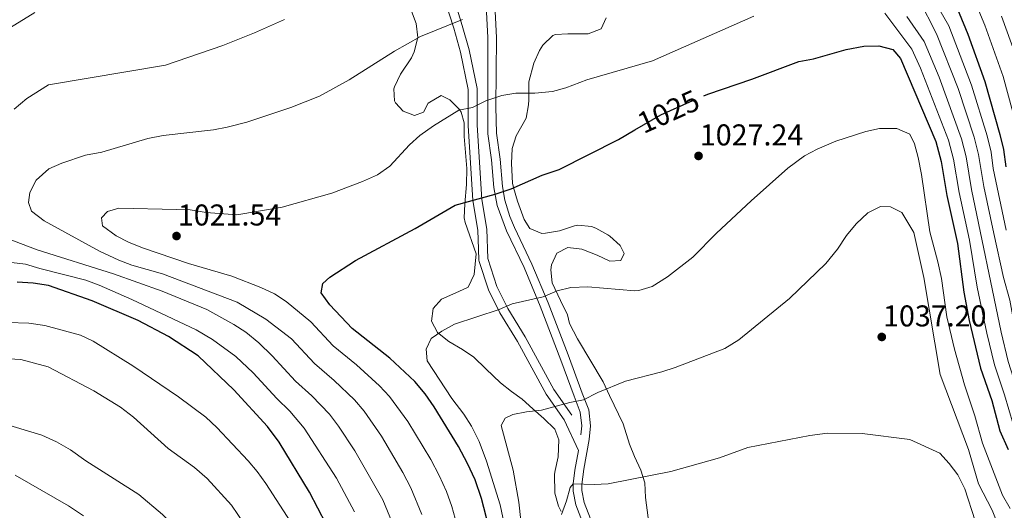
# Model space of a CAD drawing. Units: metres. Extents: x 556225 to 559673, y 4733288 to 4737943.
# Drawn here: x 557918 to 558269, y 4733655 to 4733830 of the extents above; entities that cross this region are included whole.
import ezdxf
from ezdxf.enums import TextEntityAlignment as Align

# ---------------------------------------------------------------- set-up
doc = ezdxf.new("R2010")
doc.units = ezdxf.units.M
doc.header["$MEASUREMENT"] = 0
doc.linetypes.add('DGN Style 3', pattern=[108.53808, 77.5272, -31.01088])
doc.linetypes.add('DGN Style 5', pattern=[54.26904, 23.25816, -31.01088])
for name, color, linetype, lineweight in [('Nivel 21', 7, 'Continuous', 0), ('Nivel 22', 7, 'Continuous', 0), ('Nivel 35', 7, 'Continuous', 0), ('Nivel 4', 7, 'Continuous', 0), ('Nivel 41', 7, 'Continuous', 0), ('Nivel 5', 7, 'Continuous', 0), ('Nivel 57', 7, 'Continuous', 0), ('Nivel 7', 7, 'Continuous', 0)]:
    doc.layers.add(name, color=color, linetype=linetype, lineweight=lineweight)
doc.styles.add('Style-Arial', font='txt')
doc.styles.add('Style-Helvetica-Narrow-Oblique', font='txt')

# ---------------------------------------------------------------- blocks, each defined once
blk = doc.blocks.new('5PATER')
at = {"layer": 'Nivel 7', "linetype": 'Continuous', "lineweight": 0}
h = blk.add_hatch(color=51, dxfattribs=at)
edge = h.paths.add_edge_path()
edge.add_ellipse((0, 0), major_axis=(-1.1, -1.11), ratio=0.999422, start_angle=0, end_angle=360)

msp = doc.modelspace()

# ---------------------------------------------------------------- linework, layer by layer
at = {"layer": 'Nivel 21', "color": 7, "linetype": 'DGN Style 3', "lineweight": 0}
for points in [[(558008, 4733941.73, 990.81), (558011.3, 4733939.79, 992.25), (558029.03, 4733925.96, 995.43), (558037.54, 4733917.82, 997.89), (558051.06, 4733904.14, 1000.83), (558055.08, 4733897.22, 1002.21), (558058.46, 4733887.89, 1004.43), (558062.72, 4733873.32, 1007.31), (558072.68, 4733839.11, 1013.13), (558076.04, 4733828.38, 1014.69), (558078.52, 4733819.66, 1016.67), (558081.37, 4733805.86, 1019.19), (558081.33, 4733792.83, 1021.23), (558082.95, 4733766.31, 1024.89), (558084.8, 4733755.71, 1025.97), (558085.12, 4733745.29, 1026.69), (558088.3, 4733735.31, 1028.43), (558092.25, 4733727.42, 1030.23), (558098.5, 4733717.3, 1031.79), (558108.66, 4733698.59, 1034.19), (558115.11, 4733689.38, 1035.15)], [(558087.42, 4733840.29, 1014.36), (558088.25, 4733824.14, 1016.98), (558087.98, 4733799.36, 1020.41), (558088.28, 4733789.99, 1021.76), (558089.5, 4733780.76, 1023.32), (558090.38, 4733770.99, 1024.74), (558091.22, 4733766.09, 1025.32), (558093.03, 4733760.26, 1025.89), (558094.64, 4733756.34, 1026.32), (558100.89, 4733743.29, 1028.54), (558106.65, 4733729.46, 1030.59), (558113.77, 4733710.87, 1032.53), (558118.8, 4733697.28, 1034.78), (558121.13, 4733691.26, 1035.38), (558121.82, 4733685.62, 1036.1), (558121.3, 4733680.71, 1036.81), (558119.34, 4733670.19, 1038.64), (558118.7, 4733664.69, 1039.7), (558118.68, 4733662.55, 1040.18), (558119.51, 4733658.3, 1041.05), (558121.74, 4733652.45, 1041.98)]]:
    msp.add_polyline3d(points, dxfattribs=at)
at = {"layer": 'Nivel 21', "color": 7, "linetype": 'Continuous', "lineweight": 0}
for points in [[(558118.34, 4733682.44, 1037.56), (558118.7, 4733685.61, 1036.1), (558118.09, 4733690.5, 1035.38), (558115.89, 4733696.18, 1034.78), (558111.14, 4733709.06, 1032.62), (558103.77, 4733728.31, 1030.59), (558098.06, 4733742.02, 1028.54), (558091.78, 4733755.14, 1026.32), (558088.5, 4733764.2, 1025.44), (558087.31, 4733770.56, 1024.74), (558086.42, 4733780.42, 1023.32), (558085.18, 4733789.78, 1021.76), (558085.14, 4733824.06, 1016.98), (558084.32, 4733840.02, 1014.36)], [(558069.62, 4733838.18, 1013.13), (558072.98, 4733827.46, 1014.69), (558075.42, 4733818.9, 1016.67), (558078.18, 4733805.54, 1019.19), (558078.14, 4733792.74, 1021.23), (558079.78, 4733765.94, 1024.89), (558081.62, 4733755.38, 1025.97), (558081.82, 4733748.66, 1029.58), (558081.94, 4733744.74, 1026.69), (558082.1, 4733744.24, 1026.77), (558085.34, 4733734.1, 1028.43), (558089.46, 4733725.86, 1030.23), (558095.74, 4733715.7, 1031.79), (558105.93, 4733696.9, 1034.19), (558112.33, 4733687.78, 1035.15), (558117.44, 4733676.79, 1037.56), (558116.13, 4733669.78, 1038.8), (558115.6, 4733664.87, 1039.7), (558115.57, 4733662.26, 1040.18), (558116.52, 4733657.44, 1041.05), (558118.87, 4733651.27, 1041.98)]]:
    msp.add_polyline3d(points, dxfattribs=at)
at = {"layer": 'Nivel 22', "color": 30, "linetype": 'DGN Style 5', "lineweight": 30, "elevation": 1025, "flags": 128}
for points in [[(558137.58, 4733791.14), (558146.9, 4733796.5), (558162.15, 4733803.29)], [(558137.58, 4733791.14), (558137.58, 4733791.14)]]:
    msp.add_lwpolyline(points, dxfattribs=at)
at = {"layer": 'Nivel 35', "color": 92, "linetype": 'DGN Style 3', "lineweight": 0}
for points in [[(558057.5, 4733834.42, 1020.04), (558059.58, 4733829.06, 1022.5), (558060.13, 4733824.09, 1023.08), (558058.87, 4733818.98, 1021.61), (558057.86, 4733816.9, 1021.12), (558053.98, 4733811.06, 1021.12)], [(558104.78, 4733821.38, 1023.18), (558108.31, 4733824.82, 1021.9), (558109.3, 4733825.14, 1021.74), (558113.62, 4733825.46, 1021.74), (558120.98, 4733825.38, 1022.58), (558125.59, 4733827.15, 1022.74), (558127.34, 4733831.14, 1022.94)], [(558142.33, 4733652.74, 1045.08), (558141.37, 4733660.02, 1046.22), (558141.09, 4733665.22, 1046.64), (558139.72, 4733669.75, 1048.26), (558137.45, 4733674.66, 1049.46), (558135.68, 4733679.04, 1048.01), (558133.37, 4733686.26, 1043.82), (558128.58, 4733696.42, 1040.16), (558126.26, 4733701.3, 1038.9), (558117.16, 4733716.68, 1036.67), (558114.26, 4733722.1, 1036.86), (558113.5, 4733725.14, 1034.7), (558111.06, 4733730.26, 1034.1), (558108.14, 4733736.58, 1032.78), (558107.57, 4733741.23, 1030.95), (558107.82, 4733743.06, 1030.26), (558109.74, 4733747.22, 1029.24), (558113.7, 4733749.22, 1029.18), (558118.67, 4733748.67, 1029.49), (558124.1, 4733746.5, 1031.34), (558128.62, 4733744.34, 1032.42), (558132.54, 4733744.58, 1033.14), (558133.74, 4733747.06, 1033.38), (558132.3, 4733749.94, 1032.12), (558128.65, 4733753.3, 1031.48), (558127.98, 4733753.78, 1031.46), (558123.67, 4733756.1, 1032.93), (558122.06, 4733756.66, 1033.02), (558117.29, 4733757.17, 1031.45), (558116.1, 4733756.98, 1031.1), (558110.66, 4733755.14, 1029.9), (558105.71, 4733754.26, 1029.68), (558104.38, 4733754.18, 1029.78), (558100.1, 4733755.94, 1031.22), (558098.14, 4733759.22, 1031.04), (558095.78, 4733765.78, 1032.54), (558094.29, 4733770.59, 1033.04), (558093.94, 4733772.1, 1032.9), (558093.62, 4733779.14, 1029.06), (558093.86, 4733784.5, 1027.74), (558095.21, 4733789.09, 1026.3), (558098.78, 4733795.38, 1025.16), (558099.6, 4733800.1, 1023.68), (558099.74, 4733801.86, 1023.36), (558099.82, 4733808.26, 1023.18), (558101.58, 4733814.98, 1022.76), (558103.62, 4733819.51, 1023.11), (558104.78, 4733821.38, 1023.18)], [(558053.98, 4733811.06, 1021.12), (558051.85, 4733806.53, 1021.67), (558051.58, 4733805.78, 1021.84), (558051.81, 4733801.53, 1024.63), (558052.18, 4733800.82, 1024.9), (558054.9, 4733797.86, 1025.26), (558058.98, 4733796.34, 1025.14), (558062.18, 4733797.46, 1025.14), (558063.9, 4733800.74, 1025.74), (558068.5, 4733803.46, 1026.1), (558071.54, 4733801.86, 1024.9), (558075.08, 4733798.4, 1025.45), (558075.66, 4733797.46, 1025.5), (558076.66, 4733793.7, 1025.2), (558076.67, 4733788.8, 1026.18), (558077.7, 4733777.38, 1030.66), (558077.58, 4733771.7, 1031.74), (558076.94, 4733764.74, 1032.46), (558076.73, 4733759.75, 1032.09), (558077.06, 4733758.1, 1031.8), (558080.94, 4733746.92, 1026.69), (558080.26, 4733739.54, 1030.84), (558078.08, 4733735.01, 1031.05), (558074.82, 4733733.54, 1032.82), (558068.58, 4733730.82, 1034.74), (558065.66, 4733727.46, 1036.3), (558065.05, 4733722.9, 1037.14), (558067.17, 4733718.9, 1036.96), (558071.21, 4733715.7, 1036.72), (558076.13, 4733712.82, 1035.1), (558080.17, 4733710.09, 1033.98), (558084.48, 4733705.91, 1033.6), (558089.61, 4733700.9, 1035.88), (558093.57, 4733697.88, 1036.4), (558097.33, 4733695.14, 1037.8), (558101.21, 4733691.7, 1039.9), (558105.17, 4733688.18, 1042.66), (558109.05, 4733684.42, 1044.7), (558110.49, 4733680.66, 1044.28), (558110.17, 4733674.5, 1042.18), (558109.16, 4733669.72, 1040.63), (558108.93, 4733668.34, 1040.74), (558109.09, 4733661.54, 1042.96), (558110.3, 4733656.96, 1044.59), (558111.33, 4733655.06, 1045.3)]]:
    msp.add_polyline3d(points, dxfattribs=at)
at = {"layer": 'Nivel 4', "color": 30, "linetype": 'Continuous', "lineweight": 30, "flags": 128}
for points, elevation in [([(558249.38, 4733842.42), (558256.34, 4733825.3), (558262.38, 4733808.42), (558267.82, 4733789.54), (558269.1, 4733784.1), (558269.86, 4733778.02)], 1000), ([(558162.15, 4733803.29), (558163.62, 4733803.94), (558179.34, 4733809.22), (558196.1, 4733815.54), (558201.3, 4733816.5), (558212.94, 4733819.86), (558219.3, 4733820.98), (558224.58, 4733821.14), (558229.62, 4733819.86), (558232.38, 4733816.66), (558244.94, 4733786.98), (558246.82, 4733779.86), (558248.9, 4733767.7), (558252.66, 4733750.66), (558254.94, 4733733.22), (558256.86, 4733723.22), (558260.94, 4733706.18), (558264.94, 4733694.58), (558267.74, 4733683.86), (558270.7, 4733677.22)], 1025), ([(558085.49, 4733649.54), (558082.89, 4733659.7), (558080.57, 4733666.34), (558077.89, 4733672.18), (558074.69, 4733678.18), (558065.97, 4733692.42), (558062.73, 4733697.06), (558059.13, 4733701.46), (558050.21, 4733709.7), (558036.69, 4733720.34), (558028.81, 4733728.74), (558025.73, 4733732.98), (558026.29, 4733736.34), (558028.73, 4733738.58), (558037.98, 4733744.58), (558059.22, 4733756.02), (558073.5, 4733764.34), (558087.74, 4733768.25), (558093.5, 4733770.18), (558104.5, 4733774.98), (558110.58, 4733777.06), (558131.74, 4733787.78), (558137.58, 4733791.14)], 1025), ([(558027.45, 4733650.58), (558021.53, 4733661.94), (558010.69, 4733679.78), (558006.49, 4733685.38), (557994.53, 4733698.42), (557981.85, 4733710.58), (557971.21, 4733717.46), (557960.45, 4733723.22), (557944.01, 4733730.18), (557928.41, 4733735.7), (557923.01, 4733736.5), (557917.21, 4733736.9)], 1000)]:
    msp.add_lwpolyline(points, dxfattribs=dict(at, elevation=elevation))
at = {"layer": 'Nivel 5', "color": 30, "linetype": 'Continuous', "lineweight": 0, "flags": 128}
for points, elevation in [([(558232.78, 4733857.54), (558249.61, 4733828.21), (558257.63, 4733807.16), (558263.24, 4733789.03), (558264.64, 4733783.25)], 1005), ([(558255.18, 4733846.03), (558262.38, 4733828.48), (558268.93, 4733810.23), (558275.45, 4733786.07)], 995), ([(558238.94, 4733837.94), (558245.19, 4733825.45), (558252.88, 4733805.91), (558258.67, 4733788.51), (558260.19, 4733782.4), (558262.08, 4733770.95), (558265.66, 4733754.16), (558269.14, 4733738.56), (558271.34, 4733730.44), (558273.38, 4733719.26), (558275.67, 4733709.78), (558281.97, 4733690.81), (558285.34, 4733682.64), (558291.98, 4733671.25), (558294.49, 4733666.21), (558303.76, 4733645.6), (558305.8, 4733639.86)], 1010), ([(557913.27, 4733826.76), (557923.54, 4733832.98)], 1005), ([(558226.81, 4733832.75), (558236.35, 4733819.93), (558239.43, 4733813.22), (558249.51, 4733787.49), (558251.27, 4733780.71), (558253.29, 4733768.78), (558256.99, 4733751.83), (558259.67, 4733735), (558263.14, 4733718.65), (558265.85, 4733707.38), (558269.5, 4733696.61), (558272.48, 4733686.17), (558275.58, 4733679.03)], 1020), ([(557916.13, 4733798.58), (557920.66, 4733802.34), (557928.38, 4733807.22), (557970.15, 4733814.28), (557990.66, 4733821.3), (558001.91, 4733825.78), (558012.62, 4733830.5)], 1010), ([(558061.64, 4733653.97), (558057.72, 4733663.54), (558054.87, 4733668.91), (558047.16, 4733681.94), (558040.98, 4733690.78), (558037.55, 4733694.82), (558030.37, 4733701.83), (558023.26, 4733707.83), (558015.1, 4733716.61), (558005.97, 4733723.7), (557995.69, 4733729.7), (557969.03, 4733739.81), (557958.17, 4733742.9), (557953.51, 4733744.7), (557946.57, 4733747.86), (557926.85, 4733758.66), (557922.41, 4733762.18), (557921.29, 4733765.22), (557921.81, 4733768.82), (557924.06, 4733773.28), (557928.57, 4733777.3), (557933.18, 4733779.24), (557941.65, 4733782.18), (557947.45, 4733783.22), (557963.88, 4733788.05), (557969.31, 4733789.2), (557987.26, 4733791.22), (557992.18, 4733792.1), (557999.14, 4733793.86), (558014.9, 4733799.14), (558025.06, 4733803.14), (558035.62, 4733809.03), (558051.82, 4733819.22), (558061.14, 4733824.5), (558076.14, 4733830.58)], 1015), ([(558075.22, 4733646.15), (558072.27, 4733656.84), (558070.41, 4733662.15), (558067.8, 4733667.86), (558064.78, 4733673.55), (558056.57, 4733687.18), (558050.06, 4733696.12), (558046.51, 4733699.84), (558038.33, 4733707.31), (558029.98, 4733714.09), (558021.96, 4733722.68), (558013.25, 4733729.94), (558009.04, 4733732.64), (558004.18, 4733734.96), (557993.8, 4733739.02), (557978.32, 4733743.48), (557962.01, 4733749.14), (557957.01, 4733751.06), (557952.56, 4733753.31), (557947.65, 4733756.98), (557947.33, 4733759.78), (557949.41, 4733762.1), (557953.49, 4733763.22), (557974.13, 4733762.75), (557979.01, 4733762.59), (557984.65, 4733761.7), (557995.62, 4733760.82), (558011.83, 4733763.6), (558029.46, 4733768.58), (558040.38, 4733772.74), (558045.78, 4733775.14), (558050.14, 4733778.18), (558057.18, 4733785.78), (558060.88, 4733789.14), (558065.71, 4733792.57), (558074.74, 4733798.18), (558079.64, 4733799.15), (558084.46, 4733801.54), (558090.14, 4733803.46), (558095.08, 4733804.21), (558101.9, 4733804.26), (558108.18, 4733804.82), (558112.99, 4733806.16), (558120.5, 4733808.98), (558143.86, 4733815.78), (558180.07, 4733831.73)], 1020), ([(558234.6, 4733831.6), (558240.77, 4733822.69), (558246.11, 4733809.92), (558254.09, 4733788), (558255.73, 4733781.55), (558257.69, 4733769.87), (558268.26, 4733718.96), (558270.76, 4733708.58), (558277.22, 4733688.49), (558280.46, 4733680.83), (558288.19, 4733668.23), (558291.45, 4733661.65)], 1015), ([(558268.42, 4733831.66), (558275.48, 4733812.03)], 990), ([(558094.05, 4733635.86), (558089.49, 4733657.38), (558084.71, 4733673.01), (558082.05, 4733680.02), (558079.33, 4733685.54), (558076.62, 4733689.74), (558072.25, 4733695.3), (558063.45, 4733708.82), (558063.13, 4733712.98), (558064.97, 4733716.74), (558068.69, 4733719.38), (558073.21, 4733721.86), (558089.18, 4733727.14), (558093.77, 4733729.12), (558104.82, 4733731.62), (558109.82, 4733733.78), (558114.69, 4733734.93), (558120.82, 4733735.2), (558137.58, 4733733.8), (558139.02, 4733733.86), (558143.79, 4733735.33), (558149.18, 4733738.79), (558158.26, 4733745.78), (558166.65, 4733754.29), (558179.06, 4733765.88), (558192.21, 4733777.56), (558198.14, 4733781.94), (558202.57, 4733784.25), (558209.3, 4733787.14), (558219.98, 4733790.58), (558224.85, 4733791.69), (558231.06, 4733791.62), (558235.63, 4733789.61), (558237.38, 4733786.18)], 1030), ([(558237.38, 4733786.18), (558238.62, 4733781.33), (558239.78, 4733775.26), (558242.78, 4733754.74), (558245.69, 4733744.06), (558246.93, 4733738.15)], 1030), ([(558264.64, 4733783.25), (558265.42, 4733777.4), (558270, 4733755.33)], 1005), ([(558096.95, 4733651.84), (558096.17, 4733658.34), (558094.13, 4733669.78), (558089.85, 4733685.7), (558091.33, 4733688.34), (558094.05, 4733689.62), (558098.96, 4733690.6), (558104.3, 4733691.2), (558114.37, 4733693.94), (558119.29, 4733694.84), (558124.42, 4733697.54), (558134.3, 4733701.52), (558147.22, 4733704.82), (558151.96, 4733706.38), (558169.7, 4733713.22), (558174.62, 4733716.26), (558192.74, 4733731.06), (558205.66, 4733743.54), (558209.82, 4733748.64), (558213.06, 4733753.46), (558216.5, 4733757.7), (558220.66, 4733761.54), (558225.22, 4733763.86), (558228.78, 4733763.7), (558232.86, 4733761.7), (558237.16, 4733754.57), (558240.65, 4733738.47), (558246.5, 4733703.94), (558256.64, 4733677.16), (558260.18, 4733664.9), (558265.1, 4733655.54), (558268.86, 4733645.95)], 1035), ([(558051.02, 4733651.11), (558047.63, 4733659.22), (558037.75, 4733676.7), (558031.9, 4733685.44), (558028.6, 4733689.81), (558022.41, 4733696.35), (558016.55, 4733701.57), (558008.25, 4733710.55), (558003.51, 4733715.2), (557998.77, 4733718.98), (557994.59, 4733721.72), (557984.87, 4733727.08), (557969.01, 4733733.62), (557951.61, 4733739.86), (557924.35, 4733748.39), (557913.41, 4733752.58)], 1010), ([(558037.54, 4733654.9), (558031.12, 4733666.89), (558019.65, 4733684.79), (558014.45, 4733690.86), (558009.83, 4733695.32), (558001.39, 4733704.49), (557995.29, 4733710.39), (557986.93, 4733716.44), (557981.05, 4733719.86), (557958.13, 4733730.66), (557946.45, 4733735.78), (557941.76, 4733737.5), (557925.37, 4733741.7), (557920.21, 4733743.3), (557915.24, 4733743.86)], 1005), ([(558246.93, 4733738.15), (558248.82, 4733724.5), (558251.57, 4733713), (558255.14, 4733700.18), (558258.86, 4733689.14), (558261.65, 4733679.41), (558268.75, 4733660.83), (558271.5, 4733656.13)], 1030), ([(558015.93, 4733649.63), (558005.89, 4733664.98), (558002.85, 4733669.3), (557999.62, 4733673.12), (557988.5, 4733685.06), (557984.57, 4733688.69), (557974.82, 4733695.96), (557958.49, 4733706.98), (557944.37, 4733715.78), (557939.84, 4733717.9), (557927.17, 4733721.38), (557921.41, 4733722.26), (557898.77, 4733722.9)], 995), ([(558007.29, 4733637.3), (557993.65, 4733657.29), (557985.01, 4733666.82), (557980.45, 4733670.74), (557971.05, 4733677.46), (557958.73, 4733688.66), (557954.05, 4733692.26), (557944.57, 4733698.07), (557928.25, 4733706.66), (557918.61, 4733709.3), (557899.17, 4733710.34)], 990), ([(558025.45, 4733477.7), (558020.09, 4733493.14), (558018.73, 4733498.34), (558018.19, 4733503.32), (558018.35, 4733509.5), (558019.89, 4733520.34), (558021.17, 4733536.98), (558021.25, 4733548.26), (558020.27, 4733553.16), (558009.45, 4733592.42), (558004.97, 4733606.5), (558000.13, 4733616.82), (557997.49, 4733621.62), (557994.33, 4733626.5), (557990.85, 4733630.9), (557983.73, 4733638.09), (557972.77, 4733650.42), (557969.05, 4733654.02), (557960.65, 4733661.06), (557941.71, 4733673.16), (557936.29, 4733677.06), (557931.33, 4733679.94), (557926.01, 4733682.26), (557900.33, 4733690.02)], 985), ([(558111.45, 4733654.02), (558113.21, 4733658.82), (558114.5, 4733663.58), (558115.6, 4733664.87), (558123.09, 4733664.66), (558128.09, 4733664.9), (558150.38, 4733669.3), (558167.73, 4733674.18), (558177.89, 4733677.89), (558200, 4733682.17), (558206.34, 4733683.02), (558218.7, 4733682.9), (558235.62, 4733680.7), (558246.38, 4733675.86), (558249.73, 4733672.15), (558252.81, 4733668.13), (558255.28, 4733663.19), (558258.94, 4733651.77)], 1040), ([(557940.89, 4733653.46), (557935.53, 4733657.06), (557916.55, 4733667.96)], 980)]:
    msp.add_lwpolyline(points, dxfattribs=dict(at, elevation=elevation))
at = {"layer": 'Nivel 57', "color": 92, "linetype": 'DGN Style 3', "lineweight": 0}
for points in [[(558111.33, 4733655.06, 1045.3), (558110.3, 4733656.96, 1044.59), (558109.09, 4733661.54, 1042.96), (558108.93, 4733668.34, 1040.74), (558109.16, 4733669.72, 1040.63), (558110.17, 4733674.5, 1042.18), (558110.49, 4733680.66, 1044.28), (558109.05, 4733684.42, 1044.7), (558105.17, 4733688.18, 1042.66), (558101.21, 4733691.7, 1039.9), (558097.33, 4733695.14, 1037.8), (558093.57, 4733697.88, 1036.4), (558089.61, 4733700.9, 1035.88), (558084.48, 4733705.91, 1033.6), (558080.17, 4733710.09, 1033.98), (558076.13, 4733712.82, 1035.1), (558071.21, 4733715.7, 1036.72), (558067.17, 4733718.9, 1036.96), (558065.05, 4733722.9, 1037.14), (558065.66, 4733727.46, 1036.3), (558068.58, 4733730.82, 1034.74), (558074.82, 4733733.54, 1032.82), (558078.08, 4733735.01, 1031.05), (558080.26, 4733739.54, 1030.84), (558080.94, 4733746.92, 1026.69), (558077.06, 4733758.1, 1031.8), (558076.73, 4733759.75, 1032.09), (558076.94, 4733764.74, 1032.46), (558077.58, 4733771.7, 1031.74), (558077.7, 4733777.38, 1030.66), (558076.67, 4733788.8, 1026.18), (558076.66, 4733793.7, 1025.2), (558075.66, 4733797.46, 1025.5), (558075.08, 4733798.4, 1025.45), (558071.54, 4733801.86, 1024.9), (558068.5, 4733803.46, 1026.1), (558063.9, 4733800.74, 1025.74), (558062.18, 4733797.46, 1025.14), (558058.98, 4733796.34, 1025.14), (558054.9, 4733797.86, 1025.26), (558052.18, 4733800.82, 1024.9), (558051.81, 4733801.53, 1024.63), (558051.58, 4733805.78, 1021.84), (558051.85, 4733806.53, 1021.67), (558053.98, 4733811.06, 1021.12), (558057.86, 4733816.9, 1021.12), (558058.87, 4733818.98, 1021.61), (558060.13, 4733824.09, 1023.08), (558059.58, 4733829.06, 1022.5), (558057.5, 4733834.42, 1020.04)], [(558127.34, 4733831.14, 1022.94), (558125.59, 4733827.15, 1022.74), (558120.98, 4733825.38, 1022.58), (558113.62, 4733825.46, 1021.74), (558109.3, 4733825.14, 1021.74), (558108.31, 4733824.82, 1021.9), (558104.78, 4733821.38, 1023.18), (558103.62, 4733819.51, 1023.11), (558101.58, 4733814.98, 1022.76), (558099.82, 4733808.26, 1023.18), (558099.74, 4733801.86, 1023.36), (558099.6, 4733800.1, 1023.68), (558098.78, 4733795.38, 1025.16), (558095.21, 4733789.09, 1026.3), (558093.86, 4733784.5, 1027.74), (558093.62, 4733779.14, 1029.06), (558093.94, 4733772.1, 1032.9), (558094.29, 4733770.59, 1033.04), (558095.78, 4733765.78, 1032.54), (558098.14, 4733759.22, 1031.04), (558100.1, 4733755.94, 1031.22), (558104.38, 4733754.18, 1029.78), (558105.71, 4733754.26, 1029.68), (558110.66, 4733755.14, 1029.9), (558116.1, 4733756.98, 1031.1), (558117.29, 4733757.17, 1031.45), (558122.06, 4733756.66, 1033.02), (558123.67, 4733756.1, 1032.93), (558127.98, 4733753.78, 1031.46), (558128.65, 4733753.3, 1031.48), (558132.3, 4733749.94, 1032.12), (558133.74, 4733747.06, 1033.38), (558132.54, 4733744.58, 1033.14), (558128.62, 4733744.34, 1032.42), (558124.1, 4733746.5, 1031.34), (558118.67, 4733748.67, 1029.49), (558113.7, 4733749.22, 1029.18), (558109.74, 4733747.22, 1029.24), (558107.82, 4733743.06, 1030.26), (558107.57, 4733741.23, 1030.95), (558108.14, 4733736.58, 1032.78), (558111.06, 4733730.26, 1034.1), (558113.5, 4733725.14, 1034.7), (558114.26, 4733722.1, 1036.86), (558117.16, 4733716.68, 1036.67), (558126.26, 4733701.3, 1038.9), (558128.58, 4733696.42, 1040.16), (558133.37, 4733686.26, 1043.82), (558135.68, 4733679.04, 1048.01), (558137.45, 4733674.66, 1049.46), (558139.72, 4733669.75, 1048.26), (558141.09, 4733665.22, 1046.64), (558141.37, 4733660.02, 1046.22), (558142.33, 4733652.74, 1045.08)]]:
    msp.add_polyline3d(points, dxfattribs=at)

# ---------------------------------------------------------------- block references
at = {"layer": 'Nivel 7', "color": 51, "linetype": 'Continuous', "lineweight": 0}
for p in [(558160.3, 4733781.86, 1027.24), (557974.09, 4733753.3, 1021.54), (558225.66, 4733717.3, 1037.2)]:
    msp.add_blockref('5PATER', p, dxfattribs=at)

# ---------------------------------------------------------------- texts
at = {"layer": 'Nivel 41', "color": 7, "linetype": 'Continuous', "lineweight": 0, "style": 'Style-Helvetica-Narrow-Oblique'}
msp.add_text('1025', height=7.5, rotation=23.9879, dxfattribs=at).set_placement((558149.55, 4733797.69, 1025), align=Align.MIDDLE_CENTER)
at = {"layer": 'Nivel 41', "color": 7, "linetype": 'Continuous', "lineweight": 0, "style": 'Style-Arial'}
for s, p in [('1027.24', (558160.75, 4733785.61, 1027.24)), ('1021.54', (557974.55, 4733757.05, 1021.54)), ('1037.20', (558226.11, 4733721.05, 1037.2))]:
    msp.add_text(s, height=7.5, dxfattribs=at).set_placement(p)

doc.saveas('drawing.dxf')
